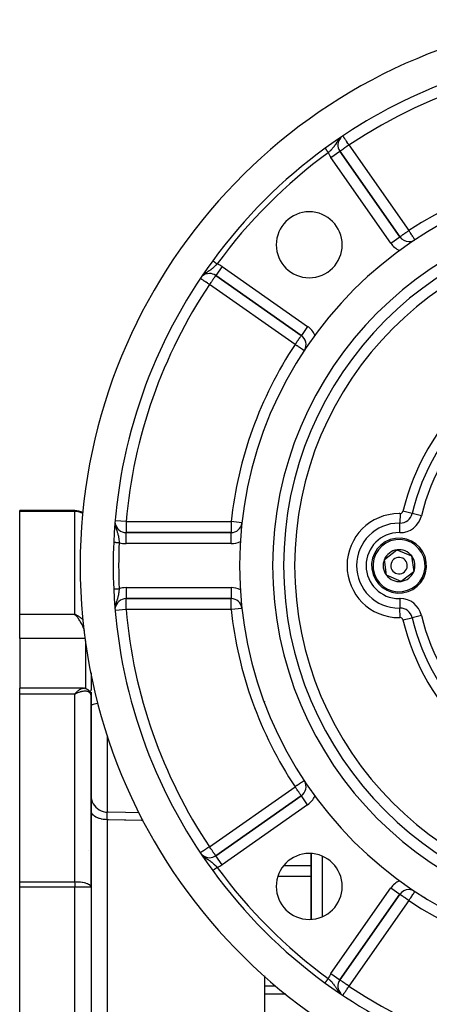
# Model space of a CAD drawing. Units: millimetres. Extents: x 24 to 1234, y -686 to 273.
# Drawn here: x 1012 to 1087, y -240 to -61 of the extents above; entities that cross this region are included whole.
import ezdxf

# ---------------------------------------------------------------- set-up
doc = ezdxf.new("R2010")
doc.units = ezdxf.units.MM
doc.linetypes.add('DASHED', pattern=[9.652, 8.128, -1.524])
doc.layers.add('nevidi', color=4, linetype='DASHED')

msp = doc.modelspace()

# ---------------------------------------------------------------- linework, layer by layer
at = {"color": 2}
for p, q in [((1081.14, -100.03), (1070.24, -84.46)), ((1070.24, -84.46), (1081.14, -100.03)), ((1070.24, -84.46), (1070.24, -84.46)), ((1082.78, -100.88), (1082.78, -100.89)), ((1083.88, -100.55), (1083.88, -100.55)), ((1047.66, -107.05), (1063.22, -117.95)), ((1063.22, -117.95), (1047.66, -107.05)), ((1058.7, -114.81), (1058.7, -114.81)), ((1062.89, -117.81), (1062.89, -117.81)), ((1063.23, -117.95), (1063.22, -117.95)), ((1065.86, -117.81), (1065.76, -117.81)), ((1058, -131.39), (1058, -131.37)), ((1058, -131.39), (1058, -131.37)), ((1022, -149.81), (1012, -149.81)), ((1012, -149.95), (1012, -149.81)), ((1012, -149.81), (1022, -149.81)), ((1012, -168.64), (1012, -149.95)), ((1050.44, -153.81), (1031.35, -153.81)), ((1031.35, -153.81), (1050.44, -153.81)), ((1078.33, -158.7), (1080.62, -156.94)), ((1080.62, -156.94), (1083.29, -158.05)), ((1078.71, -161.56), (1078.33, -158.7)), ((1083.29, -158.05), (1083.67, -160.91)), ((1083.67, -160.91), (1081.38, -162.67)), ((1081.38, -162.67), (1078.71, -161.56)), ((1031.35, -165.8), (1031.35, -165.81)), ((1031.35, -165.81), (1050.44, -165.81)), ((1050.44, -165.81), (1031.35, -165.81)), ((1012, -173.08), (1012, -168.64)), ((1022.26, -168.76), (1022, -168.64)), ((1022.26, -168.76), (1022, -168.64)), ((1022.25, -168.76), (1022, -168.64)), ((1022.25, -168.76), (1022, -168.64)), ((1022.25, -168.76), (1022, -168.64)), ((1022.25, -168.77), (1022, -168.64)), ((1022.24, -168.77), (1022, -168.64)), ((1022.24, -168.77), (1022, -168.64)), ((1022.24, -168.77), (1022, -168.64)), ((1022.24, -168.77), (1022, -168.64)), ((1022.23, -168.77), (1022, -168.64)), ((1022.23, -168.77), (1022, -168.64)), ((1022.23, -168.78), (1022, -168.64)), ((1022.23, -168.78), (1022, -168.64)), ((1022.22, -168.78), (1022, -168.64)), ((1022.22, -168.78), (1022, -168.64)), ((1022.22, -168.78), (1022, -168.64)), ((1022.22, -168.78), (1022, -168.64)), ((1022.21, -168.78), (1022, -168.64)), ((1022.21, -168.79), (1022, -168.64)), ((1022.21, -168.79), (1022, -168.64)), ((1022.21, -168.79), (1022, -168.64)), ((1022.2, -168.79), (1022, -168.64)), ((1022.2, -168.79), (1022, -168.64)), ((1022.2, -168.79), (1022, -168.64)), ((1022.2, -168.8), (1022, -168.64)), ((1022.2, -168.8), (1022, -168.64)), ((1022.19, -168.8), (1022, -168.64)), ((1022.19, -168.8), (1022, -168.64)), ((1022.19, -168.8), (1022, -168.64)), ((1022.19, -168.8), (1022, -168.64)), ((1022.18, -168.81), (1022, -168.64)), ((1022.18, -168.81), (1022, -168.64)), ((1022.18, -168.81), (1022, -168.64)), ((1022.18, -168.81), (1022, -168.64)), ((1022.09, -168.72), (1022, -168.64)), ((1022.17, -168.81), (1022.13, -168.77)), ((1052.74, -169.67), (1052.77, -169.68)), ((1012, -173.08), (1012, -182.1)), ((1025, -179.3), (1025, -182.31)), ((1023.54, -182.1), (1012, -182.1)), ((1012, -183.2), (1012, -182.1)), ((1023.54, -182.1), (1023.55, -182.1)), ((1023.76, -182.12), (1023.64, -182.1)), ((1024.04, -182.18), (1023.91, -182.14)), ((1024.07, -182.19), (1023.94, -182.15)), ((1024.34, -182.32), (1024.22, -182.25)), ((1024.62, -182.55), (1024.51, -182.44)), ((1025, -182.28), (1025, -182.31)), ((1012, -217.33), (1012, -183.2)), ((1022.17, -183), (1022, -183.2)), ((1022.18, -183), (1022, -183.2)), ((1022.18, -183.01), (1022, -183.2)), ((1022.18, -183.01), (1022, -183.2)), ((1022.18, -183.01), (1022, -183.2)), ((1022.19, -183.01), (1022, -183.2)), ((1022.19, -183.01), (1022, -183.2)), ((1022.19, -183.01), (1022, -183.2)), ((1022.19, -183.02), (1022, -183.2)), ((1022.2, -183.02), (1022, -183.2)), ((1022.2, -183.02), (1022, -183.2)), ((1022.2, -183.02), (1022, -183.2)), ((1022.2, -183.02), (1022, -183.2)), ((1022.2, -183.02), (1022, -183.2)), ((1022.21, -183.03), (1022, -183.2)), ((1022.21, -183.03), (1022, -183.2)), ((1022.21, -183.03), (1022, -183.2)), ((1022.21, -183.03), (1022, -183.2)), ((1022.22, -183.03), (1022, -183.2)), ((1022.22, -183.04), (1022, -183.2)), ((1022.22, -183.04), (1022, -183.2)), ((1022.22, -183.04), (1022, -183.2)), ((1022.23, -183.04), (1022, -183.2)), ((1022.23, -183.04), (1022, -183.2)), ((1022.23, -183.05), (1022, -183.2)), ((1022.23, -183.05), (1022, -183.2)), ((1022.24, -183.05), (1022, -183.2)), ((1022.24, -183.05), (1022, -183.2)), ((1022.24, -183.05), (1022, -183.2)), ((1022.24, -183.05), (1022, -183.2)), ((1022.25, -183.06), (1022, -183.2)), ((1022.25, -183.06), (1022, -183.2)), ((1022.25, -183.06), (1022, -183.2)), ((1022.25, -183.06), (1022, -183.2)), ((1022.26, -183.06), (1022, -183.2)), ((1022.26, -183.07), (1022, -183.2)), ((1022, -183.2), (1022.07, -183.12)), ((1024.82, -182.83), (1024.73, -182.69)), ((1024.95, -183.15), (1024.9, -182.99)), ((1024.99, -183.44), (1024.97, -183.26)), ((1025, -182.79), (1025, -183.57)), ((1025, -183.57), (1025, -182.79)), ((1025, -183.57), (1025, -183.52)), ((1025, -218.26), (1025, -183.57)), ((1025, -183.57), (1025, -218.26)), ((1056.5, -184.46), (1056.5, -184.49)), ((1058.69, -189.69), (1058.68, -189.69)), ((1063.22, -201.66), (1047.66, -212.56)), ((1047.66, -212.56), (1063.22, -201.66)), ((1063.23, -201.66), (1063.22, -201.66)), ((1065, -200.64), (1065, -200.76)), ((1065, -200.76), (1065, -200.64)), ((1046.51, -212.93), (1046.51, -212.93)), ((1047.66, -212.57), (1047.66, -212.56)), ((1065, -212.16), (1065, -224.13)), ((1065, -224.13), (1065, -212.16)), ((1012, -218.26), (1012, -217.33)), ((1012, -281.35), (1012, -218.26)), ((1025, -218.26), (1025, -281.35)), ((1025, -218.26), (1025, -281.35)), ((1070.24, -235.15), (1081.14, -219.58)), ((1081.14, -219.58), (1070.24, -235.15)), ((1083.88, -219.06), (1083.88, -219.06)), ((1085.66, -220.13), (1085.63, -220.08)), ((1085.66, -220.13), (1085.63, -220.08)), ((1056.5, -226.09), (1056.5, -226.09)), ((1056.5, -226.24), (1056.5, -226.24)), ((1056.5, -234.4), (1056.5, -244.82)), ((1065, -233.65), (1065, -233.65)), ((1065, -233.65), (1065, -233.65)), ((1070.24, -235.15), (1070.24, -235.15))]:
    msp.add_line(p, q, dxfattribs=at)
for points in [[(1023.55, -182.1), (1023.56, -182.1), (1023.59, -182.1), (1023.61, -182.1), (1023.64, -182.1)], [(1023.76, -182.12), (1023.79, -182.12), (1023.82, -182.12), (1023.85, -182.13), (1023.88, -182.14), (1023.91, -182.14)], [(1024.07, -182.19), (1024.1, -182.2), (1024.13, -182.21), (1024.16, -182.22), (1024.19, -182.24), (1024.22, -182.25)], [(1024.34, -182.32), (1024.37, -182.34), (1024.4, -182.36), (1024.43, -182.38), (1024.46, -182.4), (1024.48, -182.42), (1024.51, -182.44)], [(1024.62, -182.55), (1024.64, -182.57), (1024.67, -182.6), (1024.69, -182.63), (1024.71, -182.66), (1024.73, -182.69)], [(1024.82, -182.83), (1024.84, -182.86), (1024.85, -182.89), (1024.87, -182.92), (1024.88, -182.96), (1024.9, -182.99)], [(1024.95, -183.15), (1024.96, -183.19), (1024.97, -183.22), (1024.97, -183.26)], [(1025, -183.47), (1025, -183.51), (1025, -183.52)], [(1025.02, -201.97), (1025.09, -202.36), (1025.21, -202.74), (1025.38, -203.1), (1025.59, -203.43), (1025.85, -203.73), (1026.15, -204), (1026.48, -204.22), (1026.83, -204.4), (1027.21, -204.53), (1027.6, -204.61), (1027.93, -204.64)], [(1033.72, -204.79), (1031.24, -204.72), (1028.12, -204.65), (1027.93, -204.64)], [(1027.93, -204.64), (1027.93, -204.64), (1027.93, -204.64)], [(1040.62, -204.96), (1040.62, -204.96), (1040.59, -204.96)], [(1047.1, -215.26), (1047.1, -215.26), (1047.1, -215.26)]]:
    msp.add_lwpolyline(points, dxfattribs=at)
for centre, radius, start, end in [((1123, -159.81), 100, 96.9085, 263.0915), ((1123, -159.81), 94, 96.9329, 126.1535), ((1071.88, -83.31), 2, 137.3227, 215), ((1123, -159.81), 94, 126.1535, 143.8465), ((1123, -159.81), 71, 90, 270), ((1123, -159.81), 65, 90, 270), ((1064.66, -101.47), 6, 90, 270), ((1064.66, -101.47), 6, 270, 90), ((1123, -159.81), 63, 90, 270), ((1082.78, -98.88), 2, 215, 270), ((1082.78, -98.88), 2, 270, 300.5708), ((1123, -159.81), 94, 143.8465, 177.4106), ((1046.51, -108.69), 2, 90, 133.8473), ((1046.51, -108.69), 2, 55, 90), ((1062.08, -119.59), 2, 329.2247, 55), ((1022, -152.81), 3, 59.6751, 90), ((1031.35, -151.81), 2, 187.2768, 270), ((1050.44, -151.81), 2, 270, 352.4346), ((1123, -159.81), 94, 177.4106, 182.5894), ((1081, -159.81), 5, 97.4773, 277.4773), ((1081, -159.81), 5, 277.4773, 97.4773), ((1081, -159.81), 2.89, 97.4773, 157.4773), ((1081, -159.81), 2.89, 37.4773, 97.4773), ((1081, -159.81), 2.89, 157.4773, 217.4773), ((1081, -159.81), 1.5, 97.4773, 277.4773), ((1081, -159.81), 1.5, 277.4773, 97.4773), ((1081, -159.81), 2.89, 337.4773, 37.4773), ((1081, -159.81), 2.89, 277.4773, 337.4773), ((1081, -159.81), 2.89, 217.4773, 277.4773), ((1123, -159.81), 94, 182.5894, 216.1535), ((1031.35, -167.81), 2, 90, 172.458), ((1050.44, -167.81), 2, 6.6725, 90), ((1062.08, -200.02), 2, 305, 30.7753), ((1046.51, -210.92), 2, 226.2312, 270), ((1046.51, -210.92), 2, 270, 305), ((1064.66, -218.14), 6, 90, 270), ((1064.66, -218.14), 6, 270, 90), ((1123, -159.81), 94, 216.1535, 233.8465), ((1082.78, -220.73), 2, 90, 145), ((1082.78, -220.73), 2, 56.5699, 90), ((1123, -159.81), 94, 233.8465, 263.0671), ((1071.88, -236.3), 2, 145, 222.6773)]:
    msp.add_arc(centre, radius, start, end, dxfattribs=at)
at = {"layer": 'nevidi', "color": 7, "linetype": 'Continuous'}
for p, q in [((1071.88, -83.31), (1082.78, -98.88)), ((1068.61, -85.61), (1070.24, -84.46)), ((1079.51, -101.18), (1068.61, -85.61)), ((1079.51, -101.18), (1081.14, -100.03)), ((1048.8, -105.41), (1047.66, -107.05)), ((1048.8, -105.41), (1064.37, -116.31)), ((1062.08, -119.59), (1046.51, -108.69)), ((1064.37, -116.31), (1063.23, -117.95)), ((1059.99, -126.53), (1059.99, -126.53)), ((1059.99, -127.13), (1059.99, -127.15)), ((1022, -149.95), (1012, -149.95)), ((1022, -149.81), (1022, -149.95)), ((1022, -168.64), (1022, -149.95)), ((1081.17, -150.34), (1081.14, -152.07)), ((1083.38, -150.33), (1081.7, -149.93)), ((1085.07, -150.74), (1083.38, -150.33)), ((1031.35, -151.81), (1029.4, -151.64)), ((1031.35, -151.81), (1050.44, -151.81)), ((1052.43, -152.02), (1050.44, -151.81)), ((1081.11, -153.81), (1081.14, -152.07)), ((1031.35, -153.82), (1031.35, -153.81)), ((1031.35, -155.81), (1031.35, -153.83)), ((1050.44, -155.81), (1050.44, -153.81)), ((1050.44, -155.81), (1031.35, -155.81)), ((1031.35, -163.81), (1050.44, -163.81)), ((1031.35, -163.81), (1031.35, -165.8)), ((1050.44, -163.81), (1050.44, -165.79)), ((1050.44, -165.79), (1050.44, -165.81)), ((1081.11, -165.8), (1081.14, -167.54)), ((1029.38, -167.22), (1029.38, -167.24)), ((1031.35, -167.81), (1029.4, -167.98)), ((1050.44, -167.81), (1031.35, -167.81)), ((1052.43, -167.59), (1050.44, -167.81)), ((1081.17, -169.27), (1081.14, -167.54)), ((1012, -168.64), (1022, -168.64)), ((1081.7, -169.68), (1083.38, -169.28)), ((1085.07, -168.87), (1083.38, -169.28)), ((1023.95, -173.08), (1012, -173.08)), ((1024, -182.17), (1024, -173.48)), ((1055.74, -182.37), (1055.76, -182.37)), ((1022, -183.2), (1012, -183.2)), ((1022, -217.33), (1022, -183.2)), ((1022.07, -183.12), (1022.17, -183)), ((1022.2, -182.98), (1022.2, -182.98)), ((1022.21, -182.98), (1022.21, -182.98)), ((1022.25, -182.98), (1022.25, -182.98)), ((1032.47, -184.88), (1032.43, -184.88)), ((1057.66, -187.53), (1057.67, -187.53)), ((1058.26, -188.8), (1058.27, -188.8)), ((1058.92, -190.19), (1058.93, -190.19)), ((1062.27, -196.45), (1062.29, -196.45)), ((1063.56, -198.63), (1063.58, -198.63)), ((1046.51, -210.92), (1062.08, -200.02)), ((1064.37, -203.3), (1063.23, -201.66)), ((1064.37, -203.3), (1048.8, -214.2)), ((1067, -203.36), (1067, -203.42)), ((1027.9, -206.01), (1027.9, -249.81)), ((1024.58, -211.6), (1024.58, -211.6)), ((1048.8, -214.2), (1047.66, -212.57)), ((1067, -212.63), (1067, -223.66)), ((1060.04, -214.34), (1065, -214.34)), ((1047.1, -215.26), (1047.11, -215.26)), ((1047.11, -215.26), (1047.11, -215.25)), ((1058.97, -216.26), (1065, -216.26)), ((1012, -217.33), (1022, -217.33)), ((1022, -218.26), (1012, -218.26)), ((1022, -217.33), (1022, -218.26)), ((1022, -281.35), (1022, -218.26)), ((1025, -218.26), (1022, -218.26)), ((1068.61, -234), (1079.51, -218.43)), ((1079.51, -218.43), (1081.14, -219.58)), ((1082, -217.77), (1081.93, -217.65)), ((1082.56, -218.74), (1082.56, -218.74)), ((1082.78, -220.73), (1071.88, -236.3)), ((1068.61, -234), (1070.24, -235.15)), ((1056.5, -236.24), (1058.53, -236.24)), ((1067, -235.24), (1067, -235.24)), ((1056.5, -237.68), (1060.38, -237.68)), ((1070.02, -237.26), (1070.06, -237.3))]:
    msp.add_line(p, q, dxfattribs=at)
for points in [[(1070.28, -82.06), (1070.21, -82.13), (1070.21, -82.14), (1070.09, -82.27), (1070.05, -82.31), (1070.05, -82.32), (1070.01, -82.37), (1069.91, -82.5), (1069.91, -82.5), (1069.9, -82.51), (1069.78, -82.68), (1069.77, -82.69), (1069.77, -82.69), (1069.73, -82.76), (1069.66, -82.87), (1069.65, -82.88), (1069.57, -83), (1069.55, -83.04), (1069.54, -83.05), (1069.53, -83.06), (1069.42, -83.23), (1069.42, -83.23), (1069.39, -83.28), (1069.33, -83.36), (1069.31, -83.4), (1069.3, -83.4), (1069.21, -83.53), (1069.18, -83.57), (1069.18, -83.57), (1069.06, -83.73), (1069.05, -83.74), (1069.04, -83.76), (1069.02, -83.78), (1068.92, -83.9), (1068.92, -83.9), (1068.83, -84.01), (1068.78, -84.06), (1068.78, -84.06), (1068.63, -84.22), (1068.63, -84.22), (1068.63, -84.23), (1068.54, -84.31), (1068.48, -84.38), (1068.47, -84.38), (1068.42, -84.44), (1068.32, -84.54), (1068.31, -84.54), (1068.21, -84.64), (1068.16, -84.69), (1068.15, -84.7), (1068.13, -84.71)], [(1071.88, -83.31), (1071.88, -83.31), (1071.8, -83.19), (1071.73, -83.08), (1071.71, -83.05), (1071.58, -82.86), (1071.55, -82.81), (1071.54, -82.8), (1071.44, -82.65), (1071.39, -82.57), (1071.31, -82.46), (1071.3, -82.44), (1071.25, -82.37), (1071.19, -82.27), (1071.13, -82.19), (1071.08, -82.11), (1071.06, -82.09), (1071.03, -82.04), (1070.98, -81.97), (1070.94, -81.91), (1070.9, -81.85), (1070.88, -81.82), (1070.84, -81.76), (1070.84, -81.75), (1070.83, -81.74), (1070.8, -81.7)], [(1067.55, -83.91), (1067.55, -83.91), (1067.55, -83.91), (1067.55, -83.91), (1067.55, -83.91), (1067.55, -83.91), (1067.55, -83.92), (1067.55, -83.92), (1067.56, -83.92), (1067.56, -83.93), (1067.56, -83.93), (1067.56, -83.93), (1067.57, -83.94), (1067.57, -83.94), (1067.57, -83.94), (1067.58, -83.95), (1067.58, -83.95), (1067.59, -83.96), (1067.59, -83.97), (1067.59, -83.97), (1067.6, -83.98), (1067.6, -83.98), (1067.61, -83.99), (1067.61, -83.99), (1067.62, -84.01), (1067.62, -84.01), (1067.63, -84.02), (1067.63, -84.03), (1067.63, -84.03), (1067.65, -84.04), (1067.65, -84.05), (1067.66, -84.06), (1067.66, -84.07), (1067.68, -84.08), (1067.68, -84.09), (1067.69, -84.11), (1067.69, -84.11), (1067.71, -84.13), (1067.71, -84.13), (1067.73, -84.15), (1067.73, -84.16), (1067.73, -84.16), (1067.74, -84.18), (1067.75, -84.18), (1067.76, -84.21), (1067.77, -84.21), (1067.78, -84.23), (1067.79, -84.24), (1067.79, -84.24), (1067.8, -84.26), (1067.81, -84.26), (1067.82, -84.29), (1067.83, -84.29), (1067.85, -84.32), (1067.85, -84.32), (1067.86, -84.33), (1067.87, -84.35), (1067.87, -84.35), (1067.89, -84.38), (1067.89, -84.38), (1067.91, -84.41), (1067.92, -84.41), (1067.93, -84.43), (1067.94, -84.44), (1067.94, -84.45), (1067.96, -84.47), (1067.96, -84.48), (1067.98, -84.51), (1067.99, -84.51), (1068, -84.54), (1068.01, -84.54), (1068.01, -84.55), (1068.03, -84.57), (1068.04, -84.58), (1068.06, -84.61), (1068.06, -84.61), (1068.08, -84.64), (1068.08, -84.64), (1068.09, -84.65), (1068.11, -84.68), (1068.11, -84.68), (1068.13, -84.71), (1068.13, -84.71)], [(1071.88, -83.31), (1071.8, -83.37), (1071.73, -83.42), (1071.55, -83.55), (1071.52, -83.57), (1071.51, -83.57), (1071.3, -83.72), (1071.3, -83.72), (1071.19, -83.8), (1071.1, -83.86), (1071.06, -83.89), (1070.92, -83.99), (1070.92, -83.99), (1070.84, -84.05), (1070.75, -84.11), (1070.72, -84.13), (1070.63, -84.19), (1070.6, -84.21), (1070.57, -84.23), (1070.47, -84.3), (1070.46, -84.31), (1070.44, -84.32), (1070.38, -84.36), (1070.37, -84.37), (1070.33, -84.4), (1070.3, -84.42), (1070.29, -84.43), (1070.28, -84.44), (1070.26, -84.45), (1070.26, -84.45), (1070.25, -84.46), (1070.24, -84.46)], [(1082.78, -98.88), (1082.63, -98.99), (1082.54, -99.05), (1082.52, -99.07), (1082.41, -99.14), (1082.28, -99.23), (1082.2, -99.29), (1082.17, -99.31), (1082.03, -99.41), (1082, -99.43), (1081.88, -99.52), (1081.82, -99.56), (1081.79, -99.58), (1081.66, -99.67), (1081.65, -99.68), (1081.57, -99.73), (1081.5, -99.78), (1081.49, -99.78), (1081.38, -99.87), (1081.38, -99.87), (1081.37, -99.87), (1081.29, -99.93), (1081.28, -99.94), (1081.23, -99.97), (1081.2, -99.99), (1081.2, -99.99), (1081.19, -100), (1081.16, -100.01), (1081.16, -100.02), (1081.15, -100.02), (1081.14, -100.03)], [(1083.88, -100.55), (1083.88, -100.54), (1083.87, -100.52), (1083.86, -100.51), (1083.83, -100.47), (1083.82, -100.46), (1083.81, -100.44), (1083.78, -100.39), (1083.77, -100.38), (1083.7, -100.28), (1083.7, -100.27), (1083.61, -100.14), (1083.61, -100.14), (1083.57, -100.08), (1083.51, -99.98), (1083.51, -99.98), (1083.39, -99.8), (1083.38, -99.79), (1083.32, -99.7), (1083.26, -99.61), (1083.24, -99.57), (1083.12, -99.4), (1083.08, -99.33), (1083.07, -99.31), (1082.98, -99.18), (1082.91, -99.07), (1082.83, -98.96), (1082.8, -98.91), (1082.78, -98.88)], [(1047.91, -104.94), (1047.88, -104.97), (1047.76, -105.09), (1047.73, -105.13), (1047.71, -105.14), (1047.6, -105.25), (1047.57, -105.29), (1047.51, -105.35), (1047.5, -105.35), (1047.44, -105.41), (1047.41, -105.44), (1047.29, -105.56), (1047.28, -105.56), (1047.25, -105.59), (1047.12, -105.7), (1047.09, -105.73), (1047.06, -105.75), (1046.96, -105.84), (1046.95, -105.84), (1046.92, -105.86), (1046.82, -105.94), (1046.79, -105.97), (1046.76, -105.99), (1046.62, -106.09), (1046.59, -106.11), (1046.57, -106.12), (1046.56, -106.14), (1046.45, -106.2), (1046.42, -106.23), (1046.3, -106.3), (1046.28, -106.32), (1046.24, -106.35), (1046.23, -106.35), (1046.09, -106.44), (1046.06, -106.46), (1046.01, -106.5), (1045.95, -106.54), (1045.91, -106.56), (1045.87, -106.59), (1045.72, -106.69), (1045.7, -106.71), (1045.69, -106.72), (1045.69, -106.72), (1045.54, -106.83), (1045.51, -106.86)], [(1047.1, -104.35), (1047.11, -104.36), (1047.11, -104.36), (1047.11, -104.36), (1047.11, -104.36), (1047.11, -104.36), (1047.12, -104.36), (1047.12, -104.37), (1047.13, -104.37), (1047.13, -104.37), (1047.13, -104.37), (1047.14, -104.38), (1047.14, -104.38), (1047.15, -104.38), (1047.15, -104.39), (1047.16, -104.39), (1047.16, -104.4), (1047.17, -104.4), (1047.17, -104.4), (1047.18, -104.41), (1047.19, -104.41), (1047.19, -104.42), (1047.2, -104.43), (1047.21, -104.43), (1047.22, -104.44), (1047.22, -104.44), (1047.22, -104.44), (1047.24, -104.45), (1047.24, -104.45), (1047.26, -104.47), (1047.26, -104.47), (1047.28, -104.48), (1047.28, -104.48), (1047.28, -104.48), (1047.3, -104.5), (1047.31, -104.5), (1047.33, -104.51), (1047.33, -104.52), (1047.35, -104.53), (1047.35, -104.53), (1047.35, -104.53), (1047.37, -104.55), (1047.38, -104.55), (1047.4, -104.57), (1047.4, -104.57), (1047.43, -104.59), (1047.43, -104.59), (1047.44, -104.6), (1047.45, -104.61), (1047.46, -104.61), (1047.48, -104.63), (1047.49, -104.63), (1047.51, -104.65), (1047.52, -104.65), (1047.53, -104.66), (1047.54, -104.67), (1047.55, -104.68), (1047.57, -104.69), (1047.58, -104.7), (1047.6, -104.72), (1047.61, -104.72), (1047.63, -104.73), (1047.64, -104.74), (1047.64, -104.74), (1047.67, -104.76), (1047.67, -104.77), (1047.7, -104.79), (1047.71, -104.79), (1047.73, -104.81), (1047.73, -104.81), (1047.74, -104.82), (1047.77, -104.84), (1047.77, -104.84), (1047.8, -104.86), (1047.81, -104.86), (1047.83, -104.89), (1047.84, -104.89), (1047.84, -104.89), (1047.87, -104.91), (1047.87, -104.91), (1047.9, -104.93), (1047.91, -104.94), (1047.91, -104.94)], [(1047.1, -104.35), (1047.1, -104.35), (1047.1, -104.35), (1047.1, -104.35)], [(1047.66, -107.05), (1047.65, -107.06), (1047.65, -107.06), (1047.63, -107.09), (1047.61, -107.11), (1047.59, -107.14), (1047.58, -107.15), (1047.56, -107.18), (1047.54, -107.21), (1047.49, -107.28), (1047.47, -107.31), (1047.41, -107.4), (1047.38, -107.44), (1047.35, -107.48), (1047.3, -107.55), (1047.27, -107.6), (1047.19, -107.72), (1047.14, -107.78), (1047.11, -107.83), (1047.06, -107.91), (1046.99, -108), (1046.92, -108.11), (1046.86, -108.19), (1046.82, -108.24), (1046.77, -108.32), (1046.64, -108.5), (1046.62, -108.53), (1046.6, -108.56), (1046.51, -108.69)], [(1046.51, -108.69), (1046.43, -108.63), (1046.35, -108.58), (1046.23, -108.5), (1046.17, -108.46), (1046.13, -108.44), (1045.92, -108.29), (1045.92, -108.29), (1045.87, -108.26), (1045.72, -108.16), (1045.68, -108.13), (1045.57, -108.06), (1045.53, -108.03), (1045.45, -107.98), (1045.36, -107.92), (1045.35, -107.91), (1045.25, -107.84), (1045.21, -107.82), (1045.18, -107.8), (1045.08, -107.73), (1045.07, -107.73), (1045.06, -107.72), (1044.99, -107.67), (1044.98, -107.66), (1044.93, -107.63), (1044.91, -107.62), (1044.89, -107.61), (1044.89, -107.61), (1044.88, -107.6)], [(1063.22, -117.95), (1063.22, -117.96), (1063.21, -117.97), (1063.2, -117.99), (1063.18, -118.01), (1063.16, -118.04), (1063.13, -118.08), (1063.12, -118.09), (1063.11, -118.11), (1063.06, -118.18), (1063.05, -118.2), (1062.98, -118.31), (1062.96, -118.32), (1062.9, -118.42), (1062.87, -118.45), (1062.86, -118.47), (1062.75, -118.62), (1062.74, -118.64), (1062.66, -118.76), (1062.62, -118.81), (1062.59, -118.85), (1062.48, -119.01), (1062.43, -119.08), (1062.41, -119.11), (1062.34, -119.22), (1062.26, -119.33), (1062.18, -119.43), (1062.16, -119.47), (1062.08, -119.59)], [(1063.75, -120.69), (1063.74, -120.69), (1063.74, -120.68), (1063.73, -120.68), (1063.71, -120.66), (1063.7, -120.66), (1063.68, -120.65), (1063.67, -120.64), (1063.63, -120.61), (1063.61, -120.6), (1063.54, -120.55), (1063.53, -120.55), (1063.52, -120.54), (1063.43, -120.48), (1063.41, -120.47), (1063.33, -120.42), (1063.29, -120.39), (1063.26, -120.37), (1063.12, -120.28), (1063.09, -120.26), (1063.08, -120.25), (1062.91, -120.14), (1062.9, -120.13), (1062.81, -120.07), (1062.7, -120), (1062.66, -119.97), (1062.49, -119.86), (1062.46, -119.84), (1062.41, -119.81), (1062.27, -119.72), (1062.16, -119.64), (1062.08, -119.59)], [(1023.5, -150.34), (1023.43, -150.3), (1023.4, -150.28), (1023.19, -150.19), (1023.1, -150.15), (1023.06, -150.14), (1022.85, -150.07), (1022.68, -150.03), (1022.67, -150.03), (1022.64, -150.02), (1022.45, -149.99), (1022.3, -149.97), (1022.28, -149.97), (1022.17, -149.96), (1022.06, -149.95), (1022, -149.95)], [(1031.35, -151.81), (1031.35, -151.99), (1031.35, -151.99), (1031.35, -152.26), (1031.35, -152.26), (1031.35, -152.51), (1031.35, -152.52), (1031.35, -152.73), (1031.35, -152.76), (1031.35, -152.76), (1031.35, -152.99), (1031.35, -152.99), (1031.35, -153.19), (1031.35, -153.19), (1031.35, -153.37), (1031.35, -153.37), (1031.35, -153.52), (1031.35, -153.53), (1031.35, -153.65), (1031.35, -153.65), (1031.35, -153.73), (1031.35, -153.73), (1031.35, -153.79), (1031.35, -153.79), (1031.35, -153.81)], [(1050.44, -151.81), (1050.44, -151.99), (1050.44, -151.99), (1050.44, -152.26), (1050.44, -152.26), (1050.44, -152.51), (1050.44, -152.52), (1050.44, -152.54), (1050.44, -152.76), (1050.44, -152.76), (1050.44, -152.99), (1050.44, -152.99), (1050.44, -153.19), (1050.44, -153.2), (1050.44, -153.37), (1050.44, -153.38), (1050.44, -153.52), (1050.44, -153.53), (1050.44, -153.65), (1050.44, -153.65), (1050.44, -153.73), (1050.44, -153.73), (1050.44, -153.79), (1050.44, -153.79), (1050.44, -153.81)], [(1029.37, -152.26), (1029.38, -152.37), (1029.38, -152.38), (1029.41, -152.51), (1029.41, -152.56), (1029.42, -152.6), (1029.43, -152.61), (1029.47, -152.79), (1029.48, -152.83), (1029.48, -152.84), (1029.51, -152.95), (1029.54, -153.05), (1029.54, -153.06), (1029.55, -153.07), (1029.61, -153.26), (1029.61, -153.27), (1029.62, -153.31), (1029.64, -153.37), (1029.68, -153.47), (1029.68, -153.48), (1029.73, -153.63), (1029.74, -153.67), (1029.74, -153.68), (1029.75, -153.71), (1029.8, -153.87), (1029.8, -153.87), (1029.82, -153.94), (1029.86, -154.07), (1029.86, -154.07), (1029.87, -154.12), (1029.9, -154.24), (1029.91, -154.27), (1029.91, -154.28), (1029.95, -154.48), (1029.95, -154.49), (1029.96, -154.53), (1029.99, -154.69), (1029.99, -154.7), (1029.99, -154.71), (1030.01, -154.83), (1030.02, -154.91), (1030.02, -154.91), (1030.05, -155.12), (1030.05, -155.13), (1030.05, -155.13), (1030.07, -155.35), (1030.07, -155.36), (1030.08, -155.41), (1030.09, -155.58), (1030.09, -155.58), (1030.09, -155.6)], [(1029.1, -155.56), (1029.1, -155.56), (1029.1, -155.56), (1029.1, -155.56), (1029.1, -155.56), (1029.11, -155.56), (1029.11, -155.56), (1029.11, -155.56), (1029.12, -155.56), (1029.12, -155.56), (1029.13, -155.56), (1029.13, -155.56), (1029.14, -155.56), (1029.14, -155.56), (1029.15, -155.56), (1029.15, -155.56), (1029.15, -155.56), (1029.17, -155.56), (1029.17, -155.56), (1029.18, -155.56), (1029.19, -155.56), (1029.2, -155.56), (1029.2, -155.56), (1029.21, -155.56), (1029.22, -155.56), (1029.23, -155.56), (1029.24, -155.57), (1029.25, -155.57), (1029.26, -155.57), (1029.27, -155.57), (1029.27, -155.57), (1029.29, -155.57), (1029.29, -155.57), (1029.32, -155.57), (1029.32, -155.57), (1029.34, -155.57), (1029.34, -155.57), (1029.35, -155.57), (1029.37, -155.57), (1029.38, -155.57), (1029.4, -155.57), (1029.41, -155.57), (1029.43, -155.57), (1029.44, -155.57), (1029.44, -155.57), (1029.47, -155.58), (1029.47, -155.58), (1029.5, -155.58), (1029.5, -155.58), (1029.53, -155.58), (1029.54, -155.58), (1029.54, -155.58), (1029.57, -155.58), (1029.57, -155.58), (1029.61, -155.58), (1029.61, -155.58), (1029.64, -155.58), (1029.65, -155.58), (1029.66, -155.58), (1029.68, -155.59), (1029.69, -155.59), (1029.72, -155.59), (1029.72, -155.59), (1029.76, -155.59), (1029.76, -155.59), (1029.78, -155.59), (1029.8, -155.59), (1029.8, -155.59), (1029.84, -155.59), (1029.85, -155.59), (1029.88, -155.59), (1029.89, -155.59), (1029.91, -155.6), (1029.92, -155.6), (1029.93, -155.6), (1029.96, -155.6), (1029.97, -155.6), (1030.01, -155.6), (1030.01, -155.6), (1030.05, -155.6), (1030.05, -155.6), (1030.05, -155.6), (1030.09, -155.6), (1030.09, -155.6)], [(1029.1, -164.05), (1029.11, -164.05), (1029.11, -164.05), (1029.11, -164.05), (1029.11, -164.05), (1029.11, -164.05), (1029.12, -164.05), (1029.12, -164.05), (1029.13, -164.05), (1029.13, -164.05), (1029.14, -164.05), (1029.14, -164.05), (1029.15, -164.05), (1029.15, -164.05), (1029.16, -164.05), (1029.17, -164.05), (1029.17, -164.05), (1029.19, -164.05), (1029.19, -164.05), (1029.2, -164.05), (1029.2, -164.05), (1029.21, -164.05), (1029.22, -164.05), (1029.23, -164.05), (1029.25, -164.05), (1029.25, -164.05), (1029.26, -164.04), (1029.27, -164.04), (1029.27, -164.04), (1029.29, -164.04), (1029.3, -164.04), (1029.32, -164.04), (1029.32, -164.04), (1029.34, -164.04), (1029.35, -164.04), (1029.35, -164.04), (1029.37, -164.04), (1029.38, -164.04), (1029.4, -164.04), (1029.41, -164.04), (1029.43, -164.04), (1029.44, -164.04), (1029.44, -164.04), (1029.47, -164.04), (1029.47, -164.04), (1029.5, -164.03), (1029.51, -164.03), (1029.53, -164.03), (1029.54, -164.03), (1029.54, -164.03), (1029.57, -164.03), (1029.57, -164.03), (1029.61, -164.03), (1029.61, -164.03), (1029.64, -164.03), (1029.65, -164.03), (1029.66, -164.03), (1029.68, -164.03), (1029.69, -164.03), (1029.72, -164.02), (1029.72, -164.02), (1029.76, -164.02), (1029.76, -164.02), (1029.78, -164.02), (1029.8, -164.02), (1029.8, -164.02), (1029.84, -164.02), (1029.84, -164.02), (1029.88, -164.02), (1029.88, -164.02), (1029.91, -164.02), (1029.92, -164.01), (1029.93, -164.01), (1029.96, -164.01), (1029.97, -164.01), (1030, -164.01), (1030.01, -164.01), (1030.04, -164.01), (1030.05, -164.01), (1030.05, -164.01), (1030.09, -164.01), (1030.09, -164.01), (1030.09, -164.01)], [(1029.1, -164.05), (1029.1, -164.05), (1029.1, -164.05)], [(1030.09, -164.01), (1030.09, -164.04), (1030.09, -164.11), (1030.08, -164.22), (1030.07, -164.27), (1030.06, -164.4), (1030.05, -164.44), (1030.05, -164.49), (1030.03, -164.66), (1030.02, -164.7), (1030.02, -164.71), (1030, -164.88), (1029.99, -164.9), (1029.99, -164.93), (1029.98, -164.99), (1029.96, -165.09), (1029.95, -165.14), (1029.92, -165.29), (1029.92, -165.3), (1029.91, -165.34), (1029.87, -165.49), (1029.87, -165.5), (1029.86, -165.55), (1029.85, -165.58), (1029.81, -165.71), (1029.8, -165.75), (1029.76, -165.88), (1029.75, -165.9), (1029.74, -165.95), (1029.69, -166.1), (1029.67, -166.15), (1029.66, -166.2), (1029.64, -166.24), (1029.62, -166.31), (1029.61, -166.35), (1029.55, -166.52), (1029.55, -166.54), (1029.54, -166.55), (1029.54, -166.56), (1029.49, -166.74), (1029.48, -166.78), (1029.47, -166.83), (1029.44, -166.93)], [(1031.35, -167.81), (1031.35, -167.62), (1031.35, -167.62), (1031.35, -167.35), (1031.35, -167.35), (1031.35, -167.1), (1031.35, -167.09), (1031.35, -166.88), (1031.35, -166.85), (1031.35, -166.85), (1031.35, -166.63), (1031.35, -166.62), (1031.35, -166.42), (1031.35, -166.42), (1031.35, -166.24), (1031.35, -166.24), (1031.35, -166.09), (1031.35, -166.09), (1031.35, -165.97), (1031.35, -165.96), (1031.35, -165.88), (1031.35, -165.88), (1031.35, -165.82), (1031.35, -165.82), (1031.35, -165.81)], [(1050.44, -167.81), (1050.44, -167.62), (1050.44, -167.62), (1050.44, -167.35), (1050.44, -167.35), (1050.44, -167.1), (1050.44, -167.09), (1050.44, -167.07), (1050.44, -166.85), (1050.44, -166.85), (1050.44, -166.63), (1050.44, -166.62), (1050.44, -166.42), (1050.44, -166.42), (1050.44, -166.24), (1050.44, -166.24), (1050.44, -166.09), (1050.44, -166.08), (1050.44, -165.97), (1050.44, -165.96), (1050.44, -165.88), (1050.44, -165.88), (1050.44, -165.82), (1050.44, -165.82), (1050.44, -165.81)], [(1029.43, -166.96), (1029.42, -167.01), (1029.42, -167.01)], [(1022, -168.64), (1022.1, -168.68), (1022.26, -168.76), (1022.28, -168.77), (1022.36, -168.81), (1022.52, -168.9), (1022.61, -168.95), (1022.68, -168.99), (1022.77, -169.05), (1022.86, -169.11), (1023.02, -169.22), (1023.06, -169.25), (1023.11, -169.28), (1023.26, -169.4), (1023.35, -169.47), (1023.43, -169.54), (1023.5, -169.6), (1023.54, -169.64)], [(1023.78, -171.61), (1023.77, -171.59), (1023.76, -171.55), (1023.72, -171.44), (1023.66, -171.27), (1023.64, -171.2), (1023.62, -171.16), (1023.55, -170.99), (1023.5, -170.88), (1023.47, -170.81), (1023.43, -170.71), (1023.38, -170.61), (1023.29, -170.44), (1023.28, -170.42), (1023.24, -170.33), (1023.15, -170.17), (1023.09, -170.07), (1023.07, -170.03), (1023, -169.91), (1022.94, -169.82), (1022.84, -169.67), (1022.84, -169.67), (1022.78, -169.58), (1022.68, -169.43), (1022.62, -169.35), (1022.6, -169.32), (1022.51, -169.21), (1022.45, -169.13), (1022.35, -169.01), (1022.34, -169), (1022.28, -168.93), (1022.17, -168.81), (1022.11, -168.74), (1022.09, -168.72)], [(1025.09, -179.75), (1025.09, -179.74), (1025.08, -179.74), (1025.03, -179.47), (1025.02, -179.42), (1025.02, -179.41), (1025.02, -179.39)], [(1022.41, -182.76), (1022.44, -182.73), (1022.51, -182.66), (1022.58, -182.6), (1022.68, -182.52), (1022.69, -182.51), (1022.74, -182.47), (1022.84, -182.39), (1022.9, -182.35), (1022.93, -182.33), (1023, -182.29), (1023.06, -182.25), (1023.15, -182.2), (1023.15, -182.2), (1023.2, -182.18), (1023.29, -182.14), (1023.34, -182.13), (1023.36, -182.13), (1023.43, -182.11), (1023.47, -182.1), (1023.54, -182.1)], [(1025, -182.31), (1024.99, -182.37), (1024.98, -182.4), (1024.96, -182.46), (1024.95, -182.5), (1024.92, -182.55), (1024.9, -182.58), (1024.86, -182.64), (1024.83, -182.67), (1024.78, -182.72), (1024.76, -182.73)], [(1024.32, -182.69), (1024.26, -182.67), (1024.14, -182.65), (1024.08, -182.65), (1024.07, -182.65), (1023.94, -182.64), (1023.86, -182.64), (1023.77, -182.64), (1023.72, -182.64), (1023.64, -182.65), (1023.5, -182.67), (1023.43, -182.68), (1023.41, -182.68), (1023.26, -182.71), (1023.17, -182.73), (1023.06, -182.76), (1023.02, -182.78), (1022.93, -182.8), (1022.77, -182.86), (1022.68, -182.89), (1022.67, -182.89), (1022.52, -182.95), (1022.42, -183), (1022.28, -183.06), (1022.26, -183.07), (1022.16, -183.11), (1022, -183.2)], [(1022.18, -182.99), (1022.24, -182.93), (1022.34, -182.82), (1022.4, -182.76)], [(1024.98, -183.33), (1024.98, -183.35), (1024.97, -183.32), (1024.96, -183.28), (1024.93, -183.19), (1024.91, -183.13), (1024.89, -183.11), (1024.86, -183.05), (1024.82, -183), (1024.76, -182.93), (1024.76, -182.93), (1024.71, -182.89), (1024.64, -182.83), (1024.58, -182.8), (1024.58, -182.79), (1024.49, -182.75), (1024.43, -182.72), (1024.35, -182.7)], [(1025, -183.52), (1024.99, -183.45), (1024.98, -183.36)], [(1026.25, -184.87), (1026.18, -184.88), (1026.16, -184.88), (1026.16, -184.88), (1025.88, -184.93), (1025.86, -184.93), (1025.86, -184.93), (1025.61, -184.99), (1025.6, -184.99), (1025.6, -184.99), (1025.39, -185.05), (1025.38, -185.05), (1025.38, -185.05), (1025.22, -185.12), (1025.21, -185.12), (1025.21, -185.12), (1025.09, -185.19), (1025.09, -185.19), (1025.09, -185.2), (1025.02, -185.27), (1025.02, -185.27), (1025.02, -185.27), (1025, -185.33)], [(1027.91, -190.76), (1027.91, -191.4), (1027.91, -191.75), (1027.91, -191.77), (1027.91, -192.07), (1027.91, -193.43), (1027.91, -193.5), (1027.91, -193.72), (1027.91, -193.85), (1027.9, -195.04), (1027.9, -195.33), (1027.9, -195.59), (1027.9, -195.93), (1027.9, -196.59), (1027.9, -196.86), (1027.9, -197.59), (1027.9, -197.92), (1027.9, -198.04), (1027.9, -198.29), (1027.9, -199.38), (1027.9, -199.46), (1027.9, -199.61), (1027.9, -199.75), (1027.9, -200.62), (1027.9, -200.82), (1027.9, -201.11), (1027.9, -201.36), (1027.9, -201.72), (1027.9, -201.9), (1027.9, -202.5), (1027.9, -202.68), (1027.9, -202.71), (1027.9, -202.83), (1027.9, -203.48), (1027.9, -203.6), (1027.9, -203.6), (1027.9, -203.75), (1027.91, -204.11), (1027.91, -204.21), (1027.91, -204.38), (1027.91, -204.48), (1027.91, -204.58), (1027.91, -204.64)], [(1063.75, -198.92), (1063.74, -198.92), (1063.73, -198.93), (1063.73, -198.93), (1063.71, -198.95), (1063.69, -198.96), (1063.68, -198.96), (1063.67, -198.97), (1063.61, -199.01), (1063.61, -199.01), (1063.54, -199.06), (1063.52, -199.07), (1063.51, -199.08), (1063.43, -199.13), (1063.38, -199.16), (1063.33, -199.19), (1063.29, -199.22), (1063.23, -199.26), (1063.12, -199.33), (1063.08, -199.36), (1063.06, -199.37), (1062.9, -199.48), (1062.87, -199.5), (1062.81, -199.54), (1062.67, -199.63), (1062.66, -199.64), (1062.46, -199.77), (1062.46, -199.77), (1062.41, -199.8), (1062.23, -199.92), (1062.16, -199.97), (1062.08, -200.02)], [(1063.22, -201.66), (1063.22, -201.65), (1063.21, -201.65), (1063.2, -201.62), (1063.18, -201.6), (1063.16, -201.57), (1063.13, -201.53), (1063.12, -201.52), (1063.11, -201.5), (1063.06, -201.43), (1063.05, -201.41), (1062.98, -201.31), (1062.96, -201.29), (1062.9, -201.19), (1062.87, -201.16), (1062.86, -201.14), (1062.75, -200.99), (1062.74, -200.97), (1062.66, -200.85), (1062.62, -200.8), (1062.59, -200.76), (1062.48, -200.6), (1062.43, -200.53), (1062.41, -200.5), (1062.34, -200.39), (1062.26, -200.28), (1062.18, -200.18), (1062.16, -200.14), (1062.08, -200.02)], [(1027.9, -206.01), (1027.63, -206), (1027.58, -206), (1027.57, -206), (1027.24, -205.96), (1027.19, -205.96), (1027.18, -205.95), (1026.87, -205.9), (1026.82, -205.88), (1026.81, -205.88), (1026.51, -205.8), (1026.47, -205.79), (1026.46, -205.79), (1026.19, -205.69), (1026.14, -205.67), (1026.13, -205.66), (1025.89, -205.55), (1025.85, -205.52), (1025.84, -205.52), (1025.63, -205.39), (1025.59, -205.36), (1025.59, -205.36), (1025.41, -205.21), (1025.38, -205.18), (1025.37, -205.18), (1025.23, -205.02), (1025.21, -204.99), (1025.21, -204.98), (1025.1, -204.82), (1025.09, -204.78), (1025.09, -204.78), (1025.03, -204.61), (1025.02, -204.57), (1025.02, -204.57), (1025, -204.39)], [(1027.9, -206.01), (1027.9, -205.99), (1027.89, -205.9), (1027.89, -205.87), (1027.89, -205.75), (1027.89, -205.73), (1027.89, -205.7), (1027.89, -205.68), (1027.89, -205.62), (1027.89, -205.59), (1027.89, -205.49), (1027.89, -205.47), (1027.89, -205.42), (1027.89, -205.4), (1027.89, -205.37), (1027.89, -205.35), (1027.89, -205.25), (1027.89, -205.24), (1027.9, -205.18), (1027.9, -205.16), (1027.9, -205.15), (1027.9, -205.13), (1027.9, -205.05), (1027.9, -205.04), (1027.9, -204.98), (1027.9, -204.97), (1027.9, -204.96), (1027.9, -204.95), (1027.9, -204.89), (1027.9, -204.88), (1027.9, -204.82), (1027.9, -204.82), (1027.9, -204.81), (1027.9, -204.81), (1027.91, -204.77), (1027.91, -204.76), (1027.91, -204.72), (1027.91, -204.71), (1027.91, -204.71), (1027.91, -204.7), (1027.91, -204.68), (1027.91, -204.68), (1027.92, -204.66), (1027.92, -204.65), (1027.92, -204.65), (1027.92, -204.65), (1027.92, -204.64), (1027.92, -204.64), (1027.93, -204.64)], [(1034.44, -206.18), (1034.4, -206.18), (1034.17, -206.17), (1031.28, -206.1), (1031.05, -206.09), (1028.15, -206.02), (1027.92, -206.02), (1027.9, -206.01)], [(1046.51, -210.92), (1046.43, -210.98), (1046.27, -211.08), (1046.23, -211.11), (1046.21, -211.12), (1046.01, -211.26), (1045.99, -211.27), (1045.87, -211.35), (1045.79, -211.41), (1045.75, -211.43), (1045.59, -211.54), (1045.57, -211.55), (1045.51, -211.59), (1045.41, -211.66), (1045.35, -211.7), (1045.28, -211.74), (1045.26, -211.76), (1045.18, -211.81), (1045.12, -211.85), (1045.08, -211.88), (1045.07, -211.89), (1045.01, -211.92), (1044.99, -211.94), (1044.93, -211.98), (1044.93, -211.98), (1044.9, -212), (1044.89, -212.01), (1044.88, -212.01)], [(1047.66, -212.56), (1047.65, -212.55), (1047.65, -212.55), (1047.63, -212.52), (1047.61, -212.5), (1047.59, -212.47), (1047.57, -212.45), (1047.56, -212.43), (1047.54, -212.4), (1047.49, -212.33), (1047.47, -212.3), (1047.41, -212.21), (1047.38, -212.17), (1047.34, -212.1), (1047.3, -212.06), (1047.27, -212.01), (1047.19, -211.89), (1047.14, -211.83), (1047.08, -211.74), (1047.06, -211.7), (1046.99, -211.61), (1046.92, -211.5), (1046.82, -211.37), (1046.82, -211.36), (1046.77, -211.29), (1046.64, -211.11), (1046.62, -211.08), (1046.55, -210.98), (1046.51, -210.92)], [(1045.24, -212.51), (1045.33, -212.59), (1045.33, -212.6), (1045.42, -212.68), (1045.51, -212.75), (1045.51, -212.76), (1045.54, -212.78), (1045.63, -212.85), (1045.69, -212.89), (1045.7, -212.9), (1045.85, -213.01), (1045.87, -213.02), (1045.88, -213.03), (1045.88, -213.03), (1046.06, -213.15), (1046.07, -213.15), (1046.12, -213.19), (1046.15, -213.2), (1046.24, -213.27), (1046.25, -213.27), (1046.41, -213.37), (1046.42, -213.38), (1046.42, -213.38), (1046.43, -213.39), (1046.51, -213.44)], [(1046.51, -213.44), (1046.51, -213.44), (1046.59, -213.5), (1046.6, -213.5), (1046.62, -213.52), (1046.76, -213.62), (1046.77, -213.63), (1046.77, -213.63), (1046.93, -213.75), (1046.93, -213.75), (1047.01, -213.81), (1047.02, -213.82), (1047.09, -213.88), (1047.1, -213.89), (1047.23, -214.01), (1047.25, -214.02), (1047.26, -214.03), (1047.41, -214.17), (1047.42, -214.18), (1047.45, -214.21), (1047.57, -214.33), (1047.58, -214.33), (1047.59, -214.34), (1047.66, -214.42), (1047.73, -214.49), (1047.74, -214.49), (1047.87, -214.63), (1047.89, -214.65), (1047.89, -214.65), (1047.91, -214.67)], [(1047.11, -215.25), (1047.11, -215.25), (1047.12, -215.25), (1047.12, -215.25), (1047.13, -215.24), (1047.13, -215.24), (1047.14, -215.24), (1047.14, -215.23), (1047.14, -215.23), (1047.15, -215.23), (1047.15, -215.23), (1047.16, -215.22), (1047.16, -215.22), (1047.17, -215.21), (1047.17, -215.21), (1047.18, -215.2), (1047.19, -215.2), (1047.19, -215.2), (1047.2, -215.19), (1047.21, -215.18), (1047.22, -215.17), (1047.22, -215.17), (1047.23, -215.16), (1047.24, -215.16), (1047.24, -215.16), (1047.26, -215.15), (1047.26, -215.14), (1047.28, -215.13), (1047.28, -215.13), (1047.3, -215.12), (1047.3, -215.11), (1047.3, -215.11), (1047.32, -215.1), (1047.33, -215.1), (1047.35, -215.08), (1047.35, -215.08), (1047.37, -215.06), (1047.38, -215.06), (1047.38, -215.06), (1047.4, -215.04), (1047.4, -215.04), (1047.43, -215.02), (1047.43, -215.02), (1047.45, -215), (1047.46, -215), (1047.46, -215), (1047.48, -214.98), (1047.49, -214.98), (1047.51, -214.96), (1047.52, -214.96), (1047.54, -214.94), (1047.55, -214.94), (1047.56, -214.93), (1047.57, -214.92), (1047.58, -214.91), (1047.6, -214.89), (1047.61, -214.89), (1047.64, -214.87), (1047.64, -214.87), (1047.66, -214.85), (1047.67, -214.85), (1047.67, -214.84), (1047.7, -214.82), (1047.71, -214.82), (1047.74, -214.8), (1047.74, -214.79), (1047.76, -214.78), (1047.77, -214.77), (1047.77, -214.77), (1047.8, -214.75), (1047.81, -214.74), (1047.84, -214.72), (1047.84, -214.72), (1047.87, -214.7), (1047.87, -214.7), (1047.87, -214.7), (1047.9, -214.67), (1047.91, -214.67)], [(1047.1, -215.26), (1047.1, -215.26), (1047.1, -215.26)], [(1025, -218.26), (1024.98, -218.16), (1024.97, -218.14), (1024.97, -218.13), (1024.89, -218.02), (1024.88, -218), (1024.76, -217.9), (1024.74, -217.88), (1024.59, -217.79), (1024.58, -217.79), (1024.54, -217.77), (1024.35, -217.68), (1024.3, -217.67), (1024.08, -217.59), (1024.02, -217.58), (1023.77, -217.51), (1023.71, -217.5), (1023.43, -217.45), (1023.37, -217.44), (1023.36, -217.43), (1023.06, -217.39), (1023.02, -217.39), (1022.68, -217.36), (1022.65, -217.36), (1022.28, -217.34), (1022.27, -217.34), (1022, -217.33)], [(1082.78, -220.73), (1082.71, -220.67), (1082.63, -220.62), (1082.52, -220.54), (1082.45, -220.5), (1082.41, -220.47), (1082.21, -220.33), (1082.2, -220.32), (1082.17, -220.3), (1082, -220.18), (1081.97, -220.16), (1081.88, -220.1), (1081.82, -220.05), (1081.75, -220), (1081.66, -219.94), (1081.65, -219.93), (1081.54, -219.86), (1081.5, -219.83), (1081.49, -219.83), (1081.38, -219.74), (1081.38, -219.74), (1081.35, -219.73), (1081.29, -219.68), (1081.28, -219.67), (1081.23, -219.64), (1081.2, -219.62), (1081.19, -219.62), (1081.19, -219.61), (1081.16, -219.6), (1081.16, -219.59), (1081.15, -219.59), (1081.14, -219.58)], [(1082.78, -220.73), (1082.83, -220.65), (1082.86, -220.61), (1082.91, -220.54), (1082.98, -220.43), (1083.08, -220.28), (1083.11, -220.23), (1083.12, -220.21), (1083.24, -220.04), (1083.26, -220), (1083.36, -219.86), (1083.38, -219.82), (1083.39, -219.81), (1083.51, -219.63), (1083.51, -219.63), (1083.59, -219.5), (1083.61, -219.47), (1083.61, -219.47), (1083.7, -219.34), (1083.7, -219.34), (1083.77, -219.23), (1083.78, -219.23), (1083.82, -219.16), (1083.82, -219.16), (1083.83, -219.14), (1083.86, -219.1), (1083.87, -219.09), (1083.88, -219.07), (1083.88, -219.06)], [(1067.55, -235.69), (1067.56, -235.69), (1067.56, -235.68), (1067.56, -235.68), (1067.57, -235.68), (1067.57, -235.67), (1067.57, -235.67), (1067.57, -235.66), (1067.58, -235.66), (1067.58, -235.66), (1067.59, -235.65), (1067.59, -235.64), (1067.6, -235.63), (1067.6, -235.63), (1067.6, -235.62), (1067.61, -235.62), (1067.61, -235.61), (1067.62, -235.6), (1067.62, -235.6), (1067.63, -235.58), (1067.64, -235.58), (1067.64, -235.57), (1067.65, -235.57), (1067.65, -235.56), (1067.66, -235.55), (1067.66, -235.54), (1067.68, -235.52), (1067.68, -235.52), (1067.69, -235.51), (1067.69, -235.5), (1067.69, -235.5), (1067.71, -235.48), (1067.71, -235.48), (1067.73, -235.46), (1067.73, -235.45), (1067.74, -235.43), (1067.75, -235.43), (1067.75, -235.43), (1067.76, -235.41), (1067.77, -235.4), (1067.78, -235.38), (1067.79, -235.37), (1067.8, -235.35), (1067.81, -235.35), (1067.81, -235.34), (1067.82, -235.32), (1067.83, -235.32), (1067.85, -235.29), (1067.85, -235.29), (1067.87, -235.26), (1067.87, -235.26), (1067.88, -235.25), (1067.89, -235.23), (1067.89, -235.23), (1067.91, -235.2), (1067.92, -235.2), (1067.94, -235.17), (1067.94, -235.16), (1067.95, -235.15), (1067.96, -235.14), (1067.96, -235.13), (1067.98, -235.11), (1067.99, -235.1), (1068.01, -235.07), (1068.01, -235.07), (1068.03, -235.04), (1068.03, -235.04), (1068.03, -235.03), (1068.06, -235.01), (1068.06, -235), (1068.08, -234.97), (1068.08, -234.97), (1068.1, -234.94), (1068.11, -234.94), (1068.11, -234.93), (1068.13, -234.9), (1068.13, -234.9), (1068.13, -234.9)], [(1067.55, -235.7), (1067.55, -235.7), (1067.55, -235.7), (1067.55, -235.7), (1067.55, -235.7), (1067.55, -235.7), (1067.55, -235.7), (1067.55, -235.69)], [(1068.13, -234.9), (1068.16, -234.92), (1068.21, -234.97), (1068.29, -235.05), (1068.32, -235.08), (1068.42, -235.17), (1068.45, -235.2), (1068.48, -235.24), (1068.54, -235.3), (1068.6, -235.36), (1068.63, -235.39), (1068.64, -235.4), (1068.75, -235.52), (1068.78, -235.56), (1068.83, -235.61), (1068.9, -235.68), (1068.92, -235.72), (1069.02, -235.83), (1069.03, -235.85), (1069.04, -235.85), (1069.06, -235.88), (1069.16, -236.01), (1069.19, -236.05), (1069.21, -236.08), (1069.28, -236.18), (1069.31, -236.22), (1069.33, -236.25), (1069.39, -236.33), (1069.4, -236.35), (1069.42, -236.39), (1069.52, -236.53), (1069.54, -236.56), (1069.55, -236.57), (1069.57, -236.61), (1069.64, -236.71), (1069.66, -236.75), (1069.73, -236.85), (1069.76, -236.9), (1069.77, -236.92), (1069.78, -236.93), (1069.89, -237.08), (1069.91, -237.11), (1069.91, -237.12), (1070.01, -237.24)], [(1071.88, -236.3), (1071.8, -236.24), (1071.73, -236.19), (1071.55, -236.06), (1071.52, -236.04), (1071.51, -236.04), (1071.3, -235.89), (1071.3, -235.89), (1071.19, -235.81), (1071.1, -235.75), (1071.06, -235.72), (1070.92, -235.63), (1070.92, -235.62), (1070.84, -235.56), (1070.75, -235.5), (1070.72, -235.48), (1070.63, -235.42), (1070.6, -235.4), (1070.57, -235.38), (1070.47, -235.31), (1070.46, -235.3), (1070.44, -235.29), (1070.38, -235.25), (1070.37, -235.24), (1070.33, -235.21), (1070.3, -235.19), (1070.29, -235.18), (1070.28, -235.17), (1070.26, -235.16), (1070.26, -235.16), (1070.25, -235.15), (1070.24, -235.15)], [(1070.8, -237.91), (1070.83, -237.87), (1070.84, -237.86), (1070.84, -237.85), (1070.88, -237.8), (1070.9, -237.76), (1070.94, -237.7), (1070.98, -237.64), (1071.03, -237.58), (1071.06, -237.52), (1071.08, -237.5), (1071.13, -237.42), (1071.19, -237.34), (1071.25, -237.25), (1071.3, -237.17), (1071.31, -237.15), (1071.39, -237.04), (1071.44, -236.96), (1071.54, -236.81), (1071.55, -236.8), (1071.58, -236.75), (1071.71, -236.56), (1071.73, -236.53), (1071.8, -236.42), (1071.88, -236.31), (1071.88, -236.3)]]:
    msp.add_lwpolyline(points, dxfattribs=at)
for centre, radius, start, end in [((1123, -159.81), 92, 56.2457, 123.7543), ((1123, -159.81), 93, 126.1535, 143.8465), ((1071.88, -83.31), 4, 200.4797, 215), ((1123, -159.81), 73, 56.5699, 123.4301), ((1123, -159.81), 61, 90, 270), ((1082.78, -98.88), 4, 215, 244.7991), ((1046.51, -108.69), 4, 55, 69.5203), ((1123, -159.81), 92, 146.2457, 175.0115), ((1062.08, -119.59), 4, 25.2009, 55), ((1123, -159.81), 73, 146.5699, 173.7084), ((1123, -159.81), 42.46, 133.4455, 166.5545), ((1123, -159.81), 40.73, 133.4455, 166.5545), ((1123, -159.81), 39, 133.4455, 166.5545), ((1081, -159.81), 9.46, 90, 270), ((1081, -159.81), 9.46, 88.9768, 90), ((1081.18, -149.81), 0.536, 268.9768, 270), ((1081.18, -149.81), 0.536, 270, 346.5545), ((1081.18, -149.81), 2.27, 270, 346.5545), ((1081, -159.81), 7.73, 90, 270), ((1081, -159.81), 7.73, 88.9768, 90), ((1081.18, -149.81), 4, 268.9768, 346.5545), ((1081.18, -149.81), 2.27, 268.9768, 270), ((1081, -159.81), 6, 90, 270), ((1081, -159.81), 6, 88.9768, 90), ((1123, -159.81), 93, 177.4106, 182.5894), ((1031.35, -151.81), 4, 251.7368, 270), ((1050.44, -151.81), 4, 270, 295.0774), ((1081, -159.81), 4.75, 97.4773, 277.4773), ((1081, -159.81), 4.75, 277.4773, 97.4773), ((1031.35, -167.81), 4, 90, 108.2632), ((1050.44, -167.81), 4, 64.9226, 90), ((1081, -159.81), 6, 270, 271.0232), ((1081.18, -169.8), 4, 90, 91.0232), ((1081.18, -169.8), 4, 13.4455, 90), ((1123, -159.81), 92, 184.9885, 213.7543), ((1123, -159.81), 73, 186.2916, 213.4301), ((1081, -159.81), 7.73, 270, 271.0232), ((1081.18, -169.8), 2.27, 90, 91.0232), ((1081.18, -169.8), 2.27, 13.4455, 90), ((1081, -159.81), 9.46, 270, 271.0232), ((1081.18, -169.8), 0.536, 90, 91.0232), ((1081.18, -169.8), 0.536, 13.4455, 90), ((1123, -159.81), 42.46, 193.4455, 226.5545), ((1123, -159.81), 40.73, 193.4455, 226.5545), ((1123, -159.81), 39, 193.4455, 226.5545), ((1062.08, -200.02), 4, 305, 334.7991), ((1046.51, -210.92), 4, 290.4797, 305), ((1123, -159.81), 93, 216.1535, 233.8465), ((1082.78, -220.73), 4, 115.2009, 145), ((1123, -159.81), 73, 236.5699, 303.4301), ((1071.88, -236.3), 4, 145, 159.5203), ((1123, -159.81), 92, 236.2457, 303.7543)]:
    msp.add_arc(centre, radius, start, end, dxfattribs=at)

doc.saveas('drawing.dxf')
